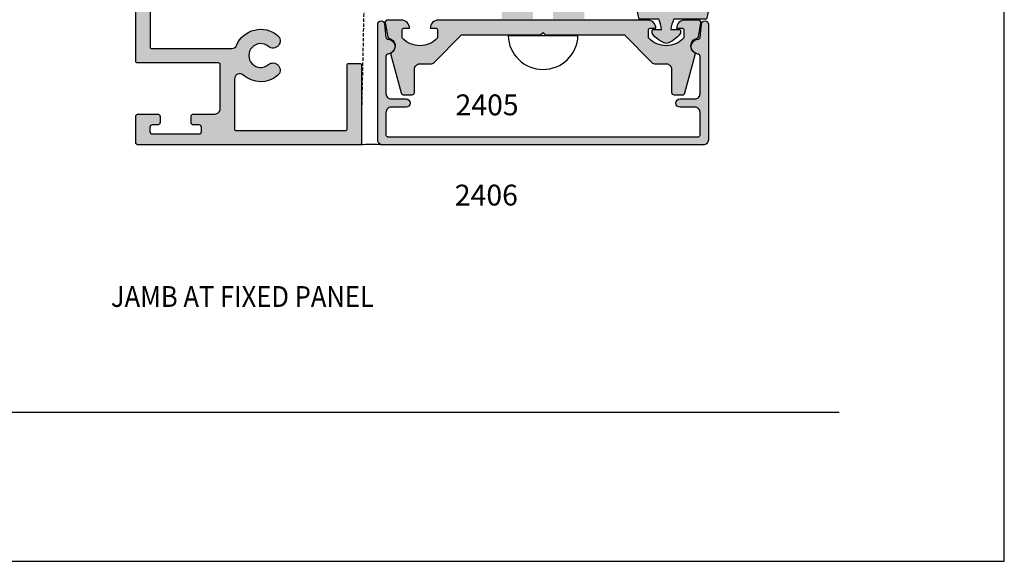
# Model space of a CAD drawing. Units: millimetres. Extents: x 3094 to 4393, y 1034 to 1314.
# Drawn here: x 4318 to 4393, y 1034 to 1075 of the extents above; entities that cross this region are included whole.
import ezdxf
from ezdxf.enums import TextEntityAlignment as Align

# ---------------------------------------------------------------- set-up
doc = ezdxf.new("R2010")
doc.units = ezdxf.units.MM
doc.linetypes.add('HIDDEN', pattern=[0.375, 0.25, -0.125])
for name, color, linetype in [('4', 4, 'Continuous'), ('6', 7, 'Continuous'), ('DIE', 5, 'Continuous')]:
    doc.layers.add(name, color=color, linetype=linetype)
doc.styles.add('spec', font='swissb.ttf', dxfattribs={"width": 0.9, "height": 2.4})
doc.styles.add('ST-1', font='Au102s01.shx', dxfattribs={"height": 2})

msp = doc.modelspace()

# ---------------------------------------------------------------- hatches: boundary and pattern name
h = msp.add_hatch(color=6)
h.dxf.hatch_style = 1
h.paths.add_polyline_path([(4370.952, 1077.002), (4367.499, 1076.453), (4365.06, 1077.002), (4365.42, 1075.402), (4366.919, 1075.402, -0.076216), (4367.147, 1074.621), (4366.507, 1074.621, 0.414214), (4366.407, 1074.521), (4366.407, 1074.332, 0.176667), (4367.499, 1073.553, 0.176667), (4368.591, 1074.332), (4368.591, 1074.521, 0.414214), (4368.491, 1074.621), (4367.85, 1074.621, -0.076216), (4368.078, 1075.402), (4370.593, 1075.402)])
h.paths.add_polyline_path([(4361.211, 1076.806), (4359.1, 1076.806), (4359.1, 1079.816, 0.414214), (4358.036, 1080.88, 0.414214), (4356.973, 1079.816), (4356.973, 1076.806), (4354.861, 1076.806), (4354.861, 1075.414), (4357.273, 1075.414), (4357.273, 1076.014), (4358.036, 1076.014), (4358.8, 1076.014), (4358.8, 1075.414), (4361.211, 1075.414)])
h.paths.add_polyline_path([(4358.739, 1076.806), (4358.036, 1076.806), (4357.333, 1076.806), (4357.273, 1079.816, -0.414214), (4358.036, 1080.58, -0.414214), (4358.8, 1079.816)], flags=16)
h.paths.add_polyline_path([(4370.655, 1091.033), (4368.141, 1091.033, -0.076216), (4367.913, 1091.813), (4368.553, 1091.813, 0.414214), (4368.653, 1091.913), (4368.653, 1092.102, 0.176667), (4367.561, 1092.881, 0.176667), (4366.469, 1092.102), (4366.469, 1091.913, 0.414214), (4366.569, 1091.813), (4367.21, 1091.813, -0.076216), (4366.982, 1091.033), (4365.482, 1091.033), (4365.123, 1089.433), (4367.561, 1089.433), (4371.015, 1089.433)])
h = msp.add_hatch(color=4)
h.paths.add_polyline_path([(4344.084, 1071.892, 0.414214), (4343.959, 1072.017), (4343.109, 1072.017, 0.414214), (4342.984, 1071.892), (4342.984, 1066.981, -0.414214), (4342.859, 1066.856), (4334.455, 1066.856, -0.414214), (4334.33, 1066.981), (4334.33, 1070.826, -0.649219), (4334.997, 1071.123, 0.37366), (4337.64, 1071.077, 1), (4336.933, 1071.92, -2.143779), (4336.933, 1073.322, 1), (4337.64, 1074.165, 0.505196), (4334.487, 1073.401, -0.30204), (4334.118, 1073.156), (4327.973, 1073.156, -0.414214), (4327.848, 1073.281), (4327.848, 1078.356, -0.414214), (4328.248, 1078.756), (4332.123, 1078.756, 0.414214), (4332.523, 1079.156), (4332.523, 1080.669, -0.414214), (4332.648, 1080.794), (4333.423, 1080.794, 0.414214), (4333.823, 1081.194), (4333.823, 1081.894), (4330.913, 1081.894, 0.414214), (4330.788, 1081.769), (4330.788, 1081.219, 0.414214), (4330.913, 1081.094), (4331.023, 1081.094, -0.414214), (4331.423, 1080.694), (4331.423, 1080.256, -0.414214), (4331.023, 1079.856), (4328.248, 1079.856, -0.414214), (4327.848, 1080.256), (4327.848, 1080.694, -0.414214), (4328.248, 1081.094), (4328.358, 1081.094, 0.414214), (4328.483, 1081.219), (4328.483, 1081.769, 0.414214), (4328.358, 1081.894), (4327.148, 1081.894, 0.414214), (4326.748, 1081.494), (4326.748, 1072.181, 0.414214), (4326.873, 1072.056), (4333.105, 1072.056, -0.414214), (4333.23, 1071.931), (4333.23, 1068.531, -0.414214), (4332.83, 1068.131), (4331.186, 1068.131, 0.414214), (4330.996, 1067.941), (4330.996, 1067.486, 0.414214), (4331.186, 1067.296), (4331.598, 1067.296, -0.414214), (4331.788, 1067.106), (4331.788, 1066.786, -0.414214), (4331.598, 1066.596), (4328.018, 1066.596, -0.414214), (4327.828, 1066.786), (4327.828, 1067.106, -0.414214), (4328.018, 1067.296), (4328.431, 1067.296, 0.414214), (4328.621, 1067.486), (4328.621, 1067.941, 0.414214), (4328.431, 1068.131), (4326.938, 1068.131, 0.414214), (4326.748, 1067.941), (4326.748, 1065.946, 0.414214), (4326.938, 1065.756), (4343.959, 1065.756, -0.000704), (4343.983, 1065.759, 0.357103), (4344.084, 1065.881)])
h.paths.add_polyline_path([(4347.506, 1069.286), (4346.369, 1069.286, -0.414214), (4345.969, 1069.686), (4345.969, 1072.545, -0.38555), (4346.14, 1072.734, 0.102193), (4346.36, 1072.803, -0.128205), (4346.422, 1072.876, 0.135324), (4346.624, 1073.119, 0.488911), (4346.127, 1073.87, -0.366858), (4345.953, 1074.042), (4345.865, 1075.038, 0.957086), (4345.334, 1075.015), (4345.334, 1066.156, 0.358773), (4345.657, 1065.764, -0.002185), (4345.734, 1065.756), (4370.334, 1065.756, 0.414214), (4370.734, 1066.156), (4370.734, 1075.015, 0.957086), (4370.202, 1075.038), (4370.115, 1074.042, -0.366858), (4369.94, 1073.87, 0.488911), (4369.444, 1073.119, 0.135324), (4369.645, 1072.876, -0.128205), (4369.707, 1072.803, 0.102193), (4369.928, 1072.734, -0.38555), (4370.099, 1072.545), (4370.099, 1069.686, -0.414214), (4369.699, 1069.286), (4368.561, 1069.286, 1), (4368.561, 1068.651), (4369.699, 1068.651, -0.414214), (4370.099, 1068.251), (4370.099, 1066.516, -0.414214), (4369.974, 1066.391), (4346.094, 1066.391, -0.414214), (4345.969, 1066.516), (4345.969, 1068.251, -0.414214), (4346.369, 1068.651), (4347.506, 1068.651, 1)])
msp.add_hatch(color=4).paths.add_polyline_path([(4351.778, 1074.198), (4357.844, 1074.198), (4358.034, 1074.388), (4358.224, 1074.198), (4364.29, 1074.198), (4366.393, 1072.095, 0.198912), (4366.676, 1071.978), (4367.508, 1071.978, -0.414214), (4367.908, 1071.578), (4367.908, 1069.793, 0.414214), (4368.098, 1069.603), (4368.752, 1069.603, 0.339454), (4368.936, 1069.744), (4369.72, 1072.671, 0.315443), (4369.645, 1072.876, -0.660695), (4369.871, 1073.947, 0.309457), (4369.969, 1074.048), (4370.158, 1075.12, 0.466308), (4369.971, 1075.343), (4368.926, 1075.343, 0.414214), (4368.291, 1074.708), (4368.736, 1074.708, -0.414214), (4368.861, 1074.583), (4368.861, 1074.029, -0.192998), (4368.827, 1073.942, -0.427624), (4366.166, 1073.942, -0.192998), (4366.131, 1074.029), (4366.131, 1074.583, -0.414214), (4366.256, 1074.708), (4366.701, 1074.708, 0.414214), (4366.066, 1075.343), (4350.001, 1075.343, 0.414214), (4349.366, 1074.708), (4349.811, 1074.708, -0.414214), (4349.936, 1074.583), (4349.936, 1074.029, -0.192998), (4349.902, 1073.942, -0.427624), (4347.241, 1073.942, -0.192998), (4347.206, 1074.029), (4347.206, 1074.583, -0.414214), (4347.331, 1074.708), (4347.776, 1074.708, 0.414214), (4347.141, 1075.343), (4346.096, 1075.343, 0.466308), (4345.909, 1075.12), (4346.098, 1074.048, 0.309457), (4346.197, 1073.947, -0.660695), (4346.422, 1072.876, 0.315443), (4346.348, 1072.671), (4347.132, 1069.744, 0.339454), (4347.315, 1069.603), (4347.969, 1069.603, 0.414214), (4348.159, 1069.793), (4348.159, 1071.578, -0.414214), (4348.559, 1071.978), (4349.392, 1071.978, 0.198912), (4349.675, 1072.095)])

# ---------------------------------------------------------------- linework, layer by layer
for p, q in [((4393.472, 1033.794), (4393.472, 1313.794)), ((4360.72, 1074.139), (4355.352, 1074.139)), ((4176.972, 1033.794), (4393.472, 1033.794))]:
    msp.add_line(p, q)
at = {"color": 6}
msp.add_lwpolyline([(4367.85, 1074.621), (4368.491, 1074.621, -0.414214), (4368.591, 1074.521), (4368.591, 1074.332, -0.176667), (4367.499, 1073.553, -0.176667), (4366.407, 1074.332), (4366.407, 1074.521, -0.414214), (4366.507, 1074.621), (4367.147, 1074.621, 0.076216), (4366.919, 1075.402), (4365.42, 1075.402), (4365.06, 1077.002), (4367.499, 1076.453), (4370.952, 1077.002), (4370.593, 1075.402), (4368.078, 1075.402, 0.076216)], format="xyb", close=True, dxfattribs=at)
at = {"color": 4, "linetype": 'Continuous', "ltscale": 0.2}
msp.add_lwpolyline([(4345.734, 1065.756, -0.414214), (4345.334, 1066.156), (4345.334, 1075.015, -0.957086), (4345.865, 1075.038), (4345.953, 1074.042, 0.366858), (4346.127, 1073.87, -0.915891), (4346.14, 1072.734, 0.38555), (4345.969, 1072.545), (4345.969, 1069.686, 0.414214), (4346.369, 1069.286), (4347.506, 1069.286, -1), (4347.506, 1068.651), (4346.369, 1068.651, 0.414214), (4345.969, 1068.251), (4345.969, 1066.516, 0.414214), (4346.094, 1066.391), (4369.974, 1066.391, 0.414214), (4370.099, 1066.516), (4370.099, 1068.251, 0.414214), (4369.699, 1068.651), (4368.561, 1068.651, -1), (4368.561, 1069.286), (4369.699, 1069.286, 0.414214), (4370.099, 1069.686), (4370.099, 1072.545, 0.38555), (4369.928, 1072.734, -0.915891), (4369.94, 1073.87, 0.366858), (4370.115, 1074.042), (4370.202, 1075.038, -0.957086), (4370.734, 1075.015), (4370.734, 1066.156, -0.414214), (4370.334, 1065.756)], format="xyb", close=True, dxfattribs=at)
at = {"color": 4}
msp.add_lwpolyline([(4366.676, 1071.978), (4367.508, 1071.978, -0.414214), (4367.908, 1071.578), (4367.908, 1069.793, 0.414214), (4368.098, 1069.603), (4368.752, 1069.603, 0.339454), (4368.936, 1069.744), (4369.72, 1072.671, 0.315443), (4369.645, 1072.876, -0.660695), (4369.871, 1073.947, 0.309457), (4369.969, 1074.048), (4370.158, 1075.12, 0.466308), (4369.971, 1075.343), (4368.926, 1075.343, 0.414214), (4368.291, 1074.708), (4368.736, 1074.708, -0.414214), (4368.861, 1074.583), (4368.861, 1074.029, -0.192998), (4368.827, 1073.942, -0.427624), (4366.166, 1073.942, -0.192998), (4366.131, 1074.029), (4366.131, 1074.583, -0.414214), (4366.256, 1074.708), (4366.701, 1074.708, 0.414214), (4366.066, 1075.343), (4350.001, 1075.343, 0.414214), (4349.366, 1074.708), (4349.811, 1074.708, -0.414214), (4349.936, 1074.583), (4349.936, 1074.029, -0.192998), (4349.902, 1073.942, -0.427624), (4347.241, 1073.942, -0.192998), (4347.206, 1074.029), (4347.206, 1074.583, -0.414214), (4347.331, 1074.708), (4347.776, 1074.708, 0.414214), (4347.141, 1075.343), (4346.096, 1075.343, 0.466308), (4345.909, 1075.12), (4346.098, 1074.048, 0.309457), (4346.197, 1073.947, -0.660695), (4346.422, 1072.876, 0.315443), (4346.348, 1072.671), (4347.132, 1069.744, 0.339454), (4347.315, 1069.603), (4347.969, 1069.603, 0.414214), (4348.159, 1069.793), (4348.159, 1071.578, -0.414214), (4348.559, 1071.978), (4349.392, 1071.978, 0.198912), (4349.675, 1072.095), (4351.778, 1074.198), (4357.844, 1074.198), (4358.034, 1074.388), (4358.224, 1074.198), (4364.29, 1074.198), (4366.393, 1072.095, 0.198912)], format="xyb", close=True, dxfattribs=at)
msp.add_arc((4358.036, 1074.235), 2.685, 182.0324, 357.9676)
at = {"layer": '4', "linetype": 'HIDDEN'}
msp.add_line((4345.287, 1121.949), (4344.084, 1068.009), dxfattribs=at)
at = {"layer": '4', "color": 4}
msp.add_arc((4344.846, 1056.984), 8.817, 84.22293, 95.77707, dxfattribs=at)
msp.add_arc((4344.846, 1056.984), 8.817, 84.22293, 95.77707, dxfattribs=at)
at = {"layer": '6', "color": 1}
msp.add_line((4195.972, 1045.244), (4380.772, 1045.244), dxfattribs=at)
at = {"layer": 'DIE', "color": 4}
msp.add_lwpolyline([(4327.848, 1078.356), (4327.848, 1073.281, 0.414214), (4327.973, 1073.156), (4334.118, 1073.156, 0.30204), (4334.487, 1073.401, -0.505196), (4337.64, 1074.165, -1), (4336.933, 1073.322, 2.143779), (4336.933, 1071.92, -1), (4337.64, 1071.077, -0.37366), (4334.997, 1071.123, 0.649219), (4334.33, 1070.826), (4334.33, 1066.981, 0.414214), (4334.455, 1066.856), (4342.859, 1066.856, 0.414214), (4342.984, 1066.981), (4342.984, 1071.892, -0.414214), (4343.109, 1072.017), (4343.959, 1072.017, -0.414214), (4344.084, 1071.892), (4344.084, 1065.881, -0.414214), (4343.959, 1065.756), (4326.938, 1065.756, -0.414214), (4326.748, 1065.946), (4326.748, 1067.941, -0.414214), (4326.938, 1068.131), (4328.431, 1068.131, -0.414214), (4328.621, 1067.941), (4328.621, 1067.486, -0.414214), (4328.431, 1067.296), (4328.018, 1067.296, 0.414214), (4327.828, 1067.106), (4327.828, 1066.786, 0.414214), (4328.018, 1066.596), (4331.598, 1066.596, 0.414214), (4331.788, 1066.786), (4331.788, 1067.106, 0.414214), (4331.598, 1067.296), (4331.186, 1067.296, -0.414214), (4330.996, 1067.486), (4330.996, 1067.941, -0.414214), (4331.186, 1068.131), (4332.83, 1068.131, 0.414214), (4333.23, 1068.531), (4333.23, 1071.931, 0.414214), (4333.105, 1072.056), (4326.873, 1072.056, -0.414214), (4326.748, 1072.181), (4326.748, 1081.494, -0.414214)], format="xyb", dxfattribs=at)

# ---------------------------------------------------------------- texts
at = {"style": 'spec', "width": 0.9}
msp.add_text('JAMB AT FIXED PANEL', height=1.6, dxfattribs=at).set_placement((4334.935, 1052.821), align=Align.BOTTOM_CENTER)
at = {"layer": '4', "color": 7, "style": 'ST-1'}
for s, p in [('2405', (4353.736, 1068.033)), ('2406', (4353.68, 1061.107))]:
    msp.add_text(s, height=1.6, dxfattribs=at).set_placement(p, align=Align.CENTER)

doc.saveas('drawing.dxf')
